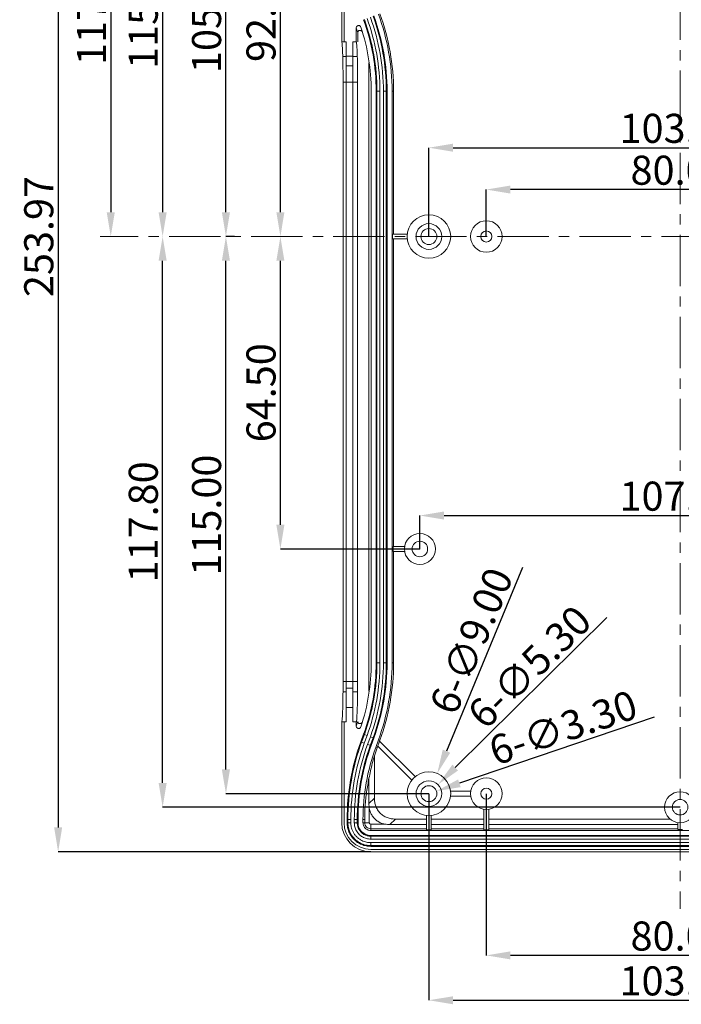
# Model space of a CAD drawing. Extents: x -488 to 2265, y -995 to 904.
# Drawn here: x -360 to -223, y 332 to 535 of the extents above; entities that cross this region are included whole.
import ezdxf

# ---------------------------------------------------------------- set-up
doc = ezdxf.new("R2010")
doc.units = 0
doc.header["$LTSCALE"] = 1.21
doc.header["$MEASUREMENT"] = 0
doc.linetypes.add('CENTER', pattern=[2, 1.25, -0.25, 0.25, -0.25])
doc.layers.get('0').update_dxf_attribs({"linetype": 'CONTINUOUS', "lineweight": 9})
doc.layers.get('Defpoints').update_dxf_attribs({"linetype": 'CONTINUOUS', "lineweight": 9})
doc.layers.add('DIM', color=4, linetype='CONTINUOUS', lineweight=9)
doc.layers.add('dimension', color=3, linetype='CONTINUOUS', lineweight=9)
doc.styles.get("Standard").update_dxf_attribs({"font": 'Vrinda.ttf'})
doc.dimstyles.get("Standard").update_dxf_attribs({"dimtxt": 0.15625, "dimasz": 0.18, "dimexe": 0.18, "dimexo": 0.0625, "dimgap": 0.09, "dimtad": 0, "dimtih": 1, "dimtoh": 1, "dimdec": 4, "dimzin": 0, "dimdsep": 46, "dimtxsty": 'STANDARD', "dimcen": 0.09, "dimadec": 0, "dimazin": 0, "dimtp": 0.01, "dimtm": 0.01, "dimtfac": 1, "dimtdec": 4, "dimtofl": 0, "dimtmove": 0, "dimatfit": 0, "dimfxl": 1, "dimtolj": 1, "dimtzin": 0, "dimarcsym": 0})

# ---------------------------------------------------------------- blocks, each defined once
blk = doc.blocks.new('*D66')
at = {"layer": 'Defpoints', "color": 0}
for p in [(-171.76, 508.47), (-275.46, 490.14), (-171.76, 490.14)]:
    blk.add_point(p, dxfattribs=at)
at = {"layer": 'dimension', "color": 6, "lineweight": -2}
for p, q in [((-275.46, 490.14), (-275.46, 508.47)), ((-171.76, 490.14), (-171.76, 508.47))]:
    blk.add_line(p, q, dxfattribs=at)
at = {"layer": 'dimension', "color": 4, "lineweight": -2}
blk.add_line((-270.46, 508.47), (-176.76, 508.47), dxfattribs=at)
at = {"layer": 'dimension', "color": 4}
for points in [[(-270.46, 509.31), (-270.46, 507.64), (-275.46, 508.47)], [(-176.76, 509.31), (-176.76, 507.64), (-171.76, 508.47)]]:
    blk.add_solid(points, dxfattribs=at)
at = {"layer": 'dimension', "color": 3, "insert": (-223.61, 512.47), "char_height": 6, "attachment_point": 5}
blk.add_mtext('\\A1;103.70', dxfattribs=at)
blk = doc.blocks.new('*D67')
at = {"layer": 'Defpoints', "color": 0}
for p in [(-263.61, 499.83), (-263.61, 490.14), (-183.61, 490.14)]:
    blk.add_point(p, dxfattribs=at)
at = {"layer": 'dimension', "color": 6, "lineweight": -2}
for p, q in [((-263.61, 490.14), (-263.61, 499.83)), ((-183.61, 490.14), (-183.61, 499.83))]:
    blk.add_line(p, q, dxfattribs=at)
at = {"layer": 'dimension', "color": 4, "lineweight": -2}
blk.add_line((-188.61, 499.83), (-258.61, 499.83), dxfattribs=at)
at = {"layer": 'dimension', "color": 4}
for points in [[(-258.61, 500.67), (-258.61, 499), (-263.61, 499.83)], [(-188.61, 500.67), (-188.61, 499), (-183.61, 499.83)]]:
    blk.add_solid(points, dxfattribs=at)
at = {"layer": 'dimension', "color": 3, "insert": (-223.61, 503.83), "char_height": 6, "attachment_point": 5}
blk.add_mtext('\\A1;80.00', dxfattribs=at)
blk = doc.blocks.new('*D68')
at = {"layer": 'Defpoints', "color": 0}
for p in [(-169.91, 432.55), (-277.31, 425.64), (-169.91, 425.64)]:
    blk.add_point(p, dxfattribs=at)
at = {"layer": 'dimension', "color": 6, "lineweight": -2}
for p, q in [((-277.31, 425.64), (-277.31, 432.55)), ((-169.91, 425.64), (-169.91, 432.55))]:
    blk.add_line(p, q, dxfattribs=at)
at = {"layer": 'dimension', "color": 4, "lineweight": -2}
blk.add_line((-272.31, 432.55), (-174.91, 432.55), dxfattribs=at)
at = {"layer": 'dimension', "color": 4}
for points in [[(-272.31, 433.39), (-272.31, 431.72), (-277.31, 432.55)], [(-174.91, 433.39), (-174.91, 431.72), (-169.91, 432.55)]]:
    blk.add_solid(points, dxfattribs=at)
at = {"layer": 'dimension', "color": 3, "insert": (-223.61, 436.55), "char_height": 6, "attachment_point": 5}
blk.add_mtext('\\A1;107.40', dxfattribs=at)
blk = doc.blocks.new('*D69')
at = {"layer": 'Defpoints', "color": 0}
for p in [(-275.46, 375.14), (-171.76, 375.14), (-171.76, 332.5)]:
    blk.add_point(p, dxfattribs=at)
at = {"layer": 'dimension', "color": 6, "lineweight": -2}
for p, q in [((-275.46, 375.14), (-275.46, 332.5)), ((-171.76, 375.14), (-171.76, 332.5))]:
    blk.add_line(p, q, dxfattribs=at)
at = {"layer": 'dimension', "color": 4, "lineweight": -2}
blk.add_line((-270.46, 332.5), (-176.76, 332.5), dxfattribs=at)
at = {"layer": 'dimension', "color": 4}
for points in [[(-270.46, 333.33), (-270.46, 331.67), (-275.46, 332.5)], [(-176.76, 333.33), (-176.76, 331.67), (-171.76, 332.5)]]:
    blk.add_solid(points, dxfattribs=at)
at = {"layer": 'dimension', "color": 3, "insert": (-223.61, 336.5), "char_height": 6, "attachment_point": 5}
blk.add_mtext('\\A1;103.70', dxfattribs=at)
blk = doc.blocks.new('*D70')
at = {"layer": 'Defpoints', "color": 0}
for p in [(-263.61, 375.14), (-183.61, 375.14), (-263.61, 341.76)]:
    blk.add_point(p, dxfattribs=at)
at = {"layer": 'dimension', "color": 6, "lineweight": -2}
for p, q in [((-263.61, 375.14), (-263.61, 341.76)), ((-183.61, 375.14), (-183.61, 341.76))]:
    blk.add_line(p, q, dxfattribs=at)
at = {"layer": 'dimension', "color": 4, "lineweight": -2}
blk.add_line((-188.61, 341.76), (-258.61, 341.76), dxfattribs=at)
at = {"layer": 'dimension', "color": 4}
for points in [[(-258.61, 342.59), (-258.61, 340.93), (-263.61, 341.76)], [(-188.61, 342.59), (-188.61, 340.93), (-183.61, 341.76)]]:
    blk.add_solid(points, dxfattribs=at)
at = {"layer": 'dimension', "color": 3, "insert": (-223.61, 345.76), "char_height": 6, "attachment_point": 5}
blk.add_mtext('\\A1;80.00', dxfattribs=at)
blk = doc.blocks.new('*D72')
at = {"layer": 'Defpoints', "color": 0}
for p in [(-287.46, 617.13), (-351.97, 363.16), (-287.46, 363.16)]:
    blk.add_point(p, dxfattribs=at)
at = {"layer": 'dimension', "color": 6, "lineweight": -2}
for p, q in [((-287.46, 617.13), (-351.97, 617.13)), ((-287.46, 363.16), (-351.97, 363.16))]:
    blk.add_line(p, q, dxfattribs=at)
at = {"layer": 'dimension', "color": 4, "lineweight": -2}
blk.add_line((-351.97, 612.13), (-351.97, 368.16), dxfattribs=at)
at = {"layer": 'dimension', "color": 4}
for points in [[(-352.8, 612.13), (-351.14, 612.13), (-351.97, 617.13)], [(-352.8, 368.16), (-351.14, 368.16), (-351.97, 363.16)]]:
    blk.add_solid(points, dxfattribs=at)
at = {"layer": 'dimension', "color": 3, "insert": (-355.97, 490.14), "char_height": 6, "attachment_point": 5, "rotation": 90}
blk.add_mtext('\\A1;253.97', dxfattribs=at)
blk = doc.blocks.new('*D73')
at = {"layer": 'Defpoints', "color": 0}
for p in [(-306.1, 490.14), (-306.1, 490.14), (-277.31, 425.64)]:
    blk.add_point(p, dxfattribs=at)
at = {"layer": 'dimension', "color": 4, "lineweight": -2}
blk.add_line((-306.1, 430.64), (-306.1, 485.14), dxfattribs=at)
at = {"layer": 'dimension', "color": 6, "lineweight": -2}
blk.add_line((-277.31, 425.64), (-306.1, 425.64), dxfattribs=at)
at = {"layer": 'dimension', "color": 4}
for points in [[(-306.93, 485.14), (-305.27, 485.14), (-306.1, 490.14)], [(-306.93, 430.64), (-305.27, 430.64), (-306.1, 425.64)]]:
    blk.add_solid(points, dxfattribs=at)
at = {"layer": 'dimension', "color": 3, "insert": (-310.1, 457.89), "char_height": 6, "attachment_point": 5, "rotation": 90}
blk.add_mtext('\\A1;64.50', dxfattribs=at)
blk = doc.blocks.new('*D74')
at = {"layer": 'Defpoints', "color": 0}
for p in [(-330.42, 490.14), (-330.4, 490.14), (-223.61, 372.35)]:
    blk.add_point(p, dxfattribs=at)
at = {"layer": 'dimension', "color": 6, "lineweight": -2}
for p, q in [((-330.42, 490.14), (-330.4, 490.14)), ((-223.61, 372.35), (-330.4, 372.35))]:
    blk.add_line(p, q, dxfattribs=at)
at = {"layer": 'dimension', "color": 4, "lineweight": -2}
blk.add_line((-330.4, 377.35), (-330.4, 485.14), dxfattribs=at)
at = {"layer": 'dimension', "color": 4}
for points in [[(-331.24, 485.14), (-329.57, 485.14), (-330.4, 490.14)], [(-331.24, 377.35), (-329.57, 377.35), (-330.4, 372.35)]]:
    blk.add_solid(points, dxfattribs=at)
at = {"layer": 'dimension', "color": 3, "insert": (-334.4, 431.24), "char_height": 6, "attachment_point": 5, "rotation": 90}
blk.add_mtext('\\A1;117.80', dxfattribs=at)
blk = doc.blocks.new('*D75')
at = {"layer": 'Defpoints', "color": 0}
for p in [(-317.34, 490.14), (-315.6, 490.14), (-275.46, 375.14)]:
    blk.add_point(p, dxfattribs=at)
at = {"layer": 'dimension', "color": 6, "lineweight": -2}
for p, q in [((-315.6, 490.14), (-317.34, 490.14)), ((-275.46, 375.14), (-317.34, 375.14))]:
    blk.add_line(p, q, dxfattribs=at)
at = {"layer": 'dimension', "color": 4, "lineweight": -2}
blk.add_line((-317.34, 380.14), (-317.34, 485.14), dxfattribs=at)
at = {"layer": 'dimension', "color": 4}
for points in [[(-318.18, 485.14), (-316.51, 485.14), (-317.34, 490.14)], [(-318.18, 380.14), (-316.51, 380.14), (-317.34, 375.14)]]:
    blk.add_solid(points, dxfattribs=at)
at = {"layer": 'dimension', "color": 3, "insert": (-321.34, 432.64), "char_height": 6, "attachment_point": 5, "rotation": 90}
blk.add_mtext('\\A1;115.00', dxfattribs=at)
blk = doc.blocks.new('*D76')
at = {"layer": 'Defpoints', "color": 0}
for p in [(-306.1, 582.64), (-281.11, 582.64), (-306.1, 490.14)]:
    blk.add_point(p, dxfattribs=at)
at = {"layer": 'dimension', "color": 6, "lineweight": -2}
blk.add_line((-281.11, 582.64), (-306.1, 582.64), dxfattribs=at)
at = {"layer": 'dimension', "color": 4, "lineweight": -2}
blk.add_line((-306.1, 495.14), (-306.1, 577.64), dxfattribs=at)
at = {"layer": 'dimension', "color": 4}
for points in [[(-306.93, 577.64), (-305.27, 577.64), (-306.1, 582.64)], [(-306.93, 495.14), (-305.27, 495.14), (-306.1, 490.14)]]:
    blk.add_solid(points, dxfattribs=at)
at = {"layer": 'dimension', "color": 3, "insert": (-310.1, 536.39), "char_height": 6, "attachment_point": 5, "rotation": 90}
blk.add_mtext('\\A1;92.50', dxfattribs=at)
blk = doc.blocks.new('*D77')
at = {"layer": 'Defpoints', "color": 0}
for p in [(-317.34, 595.14), (-278.61, 595.14), (-317.34, 490.14)]:
    blk.add_point(p, dxfattribs=at)
at = {"layer": 'dimension', "color": 6, "lineweight": -2}
blk.add_line((-278.61, 595.14), (-317.34, 595.14), dxfattribs=at)
at = {"layer": 'dimension', "color": 4, "lineweight": -2}
blk.add_line((-317.34, 495.14), (-317.34, 590.14), dxfattribs=at)
at = {"layer": 'dimension', "color": 4}
for points in [[(-318.18, 590.14), (-316.51, 590.14), (-317.34, 595.14)], [(-318.18, 495.14), (-316.51, 495.14), (-317.34, 490.14)]]:
    blk.add_solid(points, dxfattribs=at)
at = {"layer": 'dimension', "color": 3, "insert": (-321.34, 536.38), "char_height": 6, "attachment_point": 5, "rotation": 90}
blk.add_mtext('\\A1;105.00', dxfattribs=at)
blk = doc.blocks.new('*D78')
at = {"layer": 'Defpoints', "color": 0}
for p in [(-280.46, 605.14), (-330.4, 490.14), (-330.4, 490.14)]:
    blk.add_point(p, dxfattribs=at)
at = {"layer": 'dimension', "color": 6, "lineweight": -2}
blk.add_line((-280.46, 605.14), (-330.4, 605.14), dxfattribs=at)
at = {"layer": 'dimension', "color": 4, "lineweight": -2}
blk.add_line((-330.4, 600.14), (-330.4, 495.14), dxfattribs=at)
at = {"layer": 'dimension', "color": 4}
for points in [[(-331.24, 600.14), (-329.57, 600.14), (-330.4, 605.14)], [(-331.24, 495.14), (-329.57, 495.14), (-330.4, 490.14)]]:
    blk.add_solid(points, dxfattribs=at)
at = {"layer": 'dimension', "color": 3, "insert": (-334.4, 537.22), "char_height": 6, "attachment_point": 5, "rotation": 90}
blk.add_mtext('\\A1;115.00', dxfattribs=at)
blk = doc.blocks.new('*D79')
at = {"layer": 'Defpoints', "color": 0}
for p in [(-223.61, 607.54), (-341.11, 490.14), (-341.11, 490.14)]:
    blk.add_point(p, dxfattribs=at)
at = {"layer": 'dimension', "color": 6, "lineweight": -2}
blk.add_line((-223.61, 607.54), (-341.11, 607.54), dxfattribs=at)
at = {"layer": 'dimension', "color": 4, "lineweight": -2}
blk.add_line((-341.11, 602.54), (-341.11, 495.14), dxfattribs=at)
at = {"layer": 'dimension', "color": 4}
for points in [[(-341.94, 602.54), (-340.28, 602.54), (-341.11, 607.54)], [(-341.94, 495.14), (-340.28, 495.14), (-341.11, 490.14)]]:
    blk.add_solid(points, dxfattribs=at)
at = {"layer": 'dimension', "color": 3, "insert": (-345.11, 538.04), "char_height": 6, "attachment_point": 5, "rotation": 90}
blk.add_mtext('\\A1;117.40', dxfattribs=at)
blk = doc.blocks.new('*D125')
at = {"layer": 'Defpoints', "color": 0, "ltscale": 5}
for p in [(-273.73, 379.3), (-277.18, 370.99)]:
    blk.add_point(p, dxfattribs=at)
at = {"layer": 'dimension', "color": 4, "lineweight": -2, "ltscale": 5}
blk.add_line((-256.11, 421.79), (-271.82, 383.92), dxfattribs=at)
at = {"layer": 'dimension', "color": 4, "ltscale": 5}
blk.add_solid([(-272.59, 384.24), (-271.05, 383.6), (-273.73, 379.3)], dxfattribs=at)
at = {"layer": 'dimension', "color": 3, "ltscale": 5, "insert": (-266.7, 406.7), "char_height": 6, "attachment_point": 5, "rotation": 67.4723}
blk.add_mtext('\\A1;6-∅9.00', dxfattribs=at)
blk = doc.blocks.new('*D126')
at = {"layer": 'Defpoints', "color": 0, "ltscale": 5}
for p in [(-273.57, 377.01), (-277.34, 373.28)]:
    blk.add_point(p, dxfattribs=at)
at = {"layer": 'dimension', "color": 4, "lineweight": -2, "ltscale": 5}
blk.add_line((-238.74, 411.48), (-270.02, 380.52), dxfattribs=at)
at = {"layer": 'dimension', "color": 4, "ltscale": 5}
blk.add_solid([(-270.6, 381.12), (-269.43, 379.93), (-273.57, 377.01)], dxfattribs=at)
at = {"layer": 'dimension', "color": 3, "ltscale": 5, "insert": (-254.7, 401.31), "char_height": 6, "attachment_point": 5, "rotation": 44.7013}
blk.add_mtext('\\A1;6-∅5.30', dxfattribs=at)
blk = doc.blocks.new('*D162')
at = {"layer": 'Defpoints', "color": 0, "ltscale": 5}
for p in [(-277.02, 374.61), (-273.89, 375.67)]:
    blk.add_point(p, dxfattribs=at)
at = {"layer": 'dimension', "color": 4, "lineweight": -2, "ltscale": 5}
blk.add_line((-228.95, 390.93), (-269.16, 377.28), dxfattribs=at)
at = {"layer": 'dimension', "color": 4, "ltscale": 5}
blk.add_solid([(-269.43, 378.07), (-268.89, 376.49), (-273.89, 375.67)], dxfattribs=at)
at = {"layer": 'dimension', "color": 3, "ltscale": 5, "insert": (-247.75, 388.77), "char_height": 6, "attachment_point": 5, "rotation": 18.7465}
blk.add_mtext('\\A1;6-∅3.30', dxfattribs=at)

msp = doc.modelspace()

# ---------------------------------------------------------------- linework, layer by layer
at = {"color": 7, "linetype": 'Continuous'}
for p, q in [((-293.438, 530.328), (-293.438, 611.143)), ((-292.955, 530.343), (-292.955, 611.143)), ((-290.453, 530.343), (-290.453, 533.195)), ((-290.15, 530.343), (-290.15, 532.238)), ((-293.438, 530.328), (-292.955, 530.328)), ((-292.955, 530.343), (-292.555, 530.343)), ((-292.555, 530.343), (-292.555, 389.943)), ((-291.155, 530.343), (-291.155, 389.943)), ((-291.155, 530.343), (-290.453, 530.343)), ((-292.555, 527.343), (-291.155, 527.343)), ((-287.818, 396.267), (-287.818, 526.02)), ((-293.163, 521.972), (-293.163, 398.315)), ((-290.161, 521.972), (-290.161, 398.315)), ((-287.353, 520.143), (-287.353, 402.143)), ((-286.328, 520.143), (-286.328, 402.143)), ((-284.079, 402.143), (-284.079, 520.143)), ((-283.053, 402.143), (-283.053, 520.143)), ((-282.739, 490.643), (-282.739, 520.143)), ((-282.945, 489.643), (-282.945, 490.643)), ((-279.927, 490.643), (-282.945, 490.643)), ((-282.945, 489.643), (-279.927, 489.643)), ((-282.739, 426.143), (-282.739, 489.643)), ((-282.854, 425.143), (-282.854, 426.143)), ((-280.466, 426.143), (-282.854, 426.143)), ((-282.854, 425.143), (-280.466, 425.143)), ((-282.739, 402.143), (-282.739, 425.143)), ((-291.155, 392.943), (-292.555, 392.943)), ((-293.438, 369.143), (-293.438, 389.958)), ((-292.955, 389.958), (-293.438, 389.958)), ((-292.955, 369.143), (-292.955, 389.943)), ((-292.555, 389.943), (-292.955, 389.943)), ((-290.453, 389.943), (-291.155, 389.943)), ((-290.453, 389.092), (-290.453, 389.943)), ((-288.929, 387.394), (-289.501, 385.821)), ((-287.388, 385.052), (-286.815, 386.624)), ((-286.424, 384.701), (-285.852, 386.274)), ((-285.614, 386.009), (-285.556, 386.166)), ((-285.991, 384.972), (-278.971, 377.952)), ((-278.264, 378.659), (-285.614, 386.009)), ((-286.698, 374.23), (-286.698, 382.923)), ((-287.818, 373.111), (-287.818, 378.337)), ((-266.814, 375.658), (-270.985, 375.658)), ((-270.985, 374.628), (-266.814, 374.628)), ((-287.754, 369.143), (-287.754, 372.07)), ((-264.105, 371.932), (-264.105, 367.653)), ((-263.105, 367.653), (-263.105, 371.932)), ((-275.955, 369.9), (-282.368, 369.9)), ((-275.955, 370.671), (-275.955, 367.653)), ((-274.955, 367.653), (-274.955, 370.671)), ((-264.105, 369.9), (-274.955, 369.9)), ((-225.67, 369.9), (-263.105, 369.9)), ((-292.328, 369.789), (-292.328, 369.143)), ((-290.079, 369.143), (-290.079, 369.789)), ((-289.053, 369.143), (-289.053, 369.789)), ((-288.701, 369.143), (-288.701, 369.789)), ((-287.455, 368.844), (-284.528, 368.844)), ((-287.455, 367.897), (-275.955, 367.897)), ((-275.955, 368.781), (-283.488, 368.781)), ((-264.105, 368.781), (-274.955, 368.781)), ((-274.955, 367.897), (-264.105, 367.897)), ((-224.105, 368.781), (-263.105, 368.781)), ((-263.105, 367.897), (-224.105, 367.897)), ((-224.105, 369.184), (-224.105, 367.744)), ((-159.755, 367.545), (-287.455, 367.545)), ((-159.755, 366.52), (-287.455, 366.52)), ((-274.955, 367.653), (-275.955, 367.653)), ((-263.105, 367.653), (-264.105, 367.653)), ((-223.105, 367.744), (-224.105, 367.744)), ((-287.455, 364.271), (-159.755, 364.271)), ((-159.755, 363.643), (-287.455, 363.643)), ((-287.455, 363.161), (-159.755, 363.161))]:
    msp.add_line(p, q, dxfattribs=at)
for centre, radius in [((-275.455, 490.143), 4.5), ((-275.455, 490.143), 2.65), ((-263.605, 490.143), 3.25), ((-275.455, 490.143), 1.65), ((-263.605, 490.143), 1.15), ((-277.305, 425.643), 3.2), ((-277.305, 425.643), 1.6), ((-275.455, 375.143), 4.5), ((-263.605, 375.143), 3.25), ((-275.455, 375.143), 2.65), ((-275.455, 375.143), 1.65), ((-263.605, 375.143), 1.15), ((-223.605, 372.345), 3.2), ((-223.605, 372.345), 1.6)]:
    msp.add_circle(centre, radius, dxfattribs=at)
for centre, radius, start, end in [((-329.453, 520.143), 43.125, 0, 20), ((-329.453, 520.143), 45.375, 0, 20), ((-329.453, 520.143), 46.4, 0, 20), ((-329.453, 520.143), 46.714, 0, 20), ((-329.453, 520.143), 42.1, 0, 18.28147), ((-329.453, 402.143), 42.1, 341.71853, 0), ((-329.453, 402.143), 43.125, 340, 0), ((-329.453, 402.143), 45.375, 340, 0), ((-329.453, 402.143), 46.4, 340, 0), ((-329.453, 402.143), 46.714, 340, 0), ((-245.453, 369.789), 46.875, 160, 180), ((-245.453, 369.789), 44.625, 160, 180), ((-245.453, 369.789), 43.6, 160, 180), ((-245.453, 369.789), 43.286, 160, 162.33642), ((-287.455, 369.143), 5.983, 180, 270), ((-287.455, 369.143), 5.5, 180, 270), ((-287.455, 369.143), 0.299, 180, 270)]:
    msp.add_arc(centre, radius, start, end, dxfattribs=at)
for points, knots in [([(-290.453, 533.195), (-290.443, 533.272), (-290.422, 533.428), (-290.261, 533.613), (-290.039, 533.708), (-289.798, 533.689), (-289.584, 533.565), (-289.514, 533.421), (-289.478, 533.349)], [0, 0, 0, 0, 0.2313402, 0.4628452, 0.6968105, 0.931078, 1.1655296, 1.4012879, 1.4012879, 1.4012879, 1.4012879]), ([(-289.232, 532.451), (-289.273, 532.495), (-289.356, 532.586), (-289.525, 532.668), (-289.707, 532.696), (-289.883, 532.66), (-290.03, 532.563), (-290.131, 532.415), (-290.144, 532.297), (-290.15, 532.238)], [0, 0, 0, 0, 0.1804352, 0.3677132, 0.5499011, 0.7248715, 0.8937457, 1.0661173, 1.2429843, 1.2429843, 1.2429843, 1.2429843]), ([(-293.229, 527.276), (-293.236, 527.511), (-293.25, 527.952), (-293.274, 528.573), (-293.302, 529.109), (-293.329, 529.557), (-293.363, 529.909), (-293.386, 530.16), (-293.424, 530.285), (-293.438, 530.328)], [0, 0, 0, 0, 0.7049463, 1.326258, 1.8641417, 2.3146403, 2.6725485, 2.9270081, 3.0641777, 3.0641777, 3.0641777, 3.0641777]), ([(-290.453, 530.343), (-290.442, 530.326), (-290.4, 530.266), (-290.388, 530.103), (-290.351, 529.855), (-290.326, 529.505), (-290.297, 529.066), (-290.271, 528.539), (-290.247, 527.933), (-290.234, 527.503), (-290.227, 527.276)], [0, 0, 0, 0, 0.0609847, 0.2177858, 0.4721131, 0.8222773, 1.2652338, 1.7946152, 2.4039815, 3.0857662, 3.0857662, 3.0857662, 3.0857662]), ([(-293.163, 521.972), (-293.164, 522.602), (-293.168, 523.836), (-293.188, 525.604), (-293.216, 526.742), (-293.229, 527.276)], [0, 0, 0, 0, 1.889329, 3.7029826, 5.3044785, 5.3044785, 5.3044785, 5.3044785]), ([(-290.227, 527.276), (-290.214, 526.742), (-290.186, 525.604), (-290.166, 523.836), (-290.163, 522.602), (-290.161, 521.972)], [0, 0, 0, 0, 1.6014959, 3.4151495, 5.3044785, 5.3044785, 5.3044785, 5.3044785]), ([(-293.173, 396.147), (-293.171, 396.385), (-293.167, 396.864), (-293.164, 397.587), (-293.163, 398.071), (-293.163, 398.315)], [0, 0, 0, 0, 0.7148865, 1.4362834, 2.1678092, 2.1678092, 2.1678092, 2.1678092]), ([(-290.161, 398.315), (-290.161, 398.071), (-290.162, 397.587), (-290.165, 396.864), (-290.169, 396.385), (-290.171, 396.147)], [0, 0, 0, 0, 0.7315258, 1.4529227, 2.1678092, 2.1678092, 2.1678092, 2.1678092]), ([(-293.438, 389.958), (-293.412, 390.084), (-293.328, 390.495), (-293.297, 391.361), (-293.232, 392.658), (-293.196, 394.306), (-293.181, 395.508), (-293.173, 396.147)], [0, 0, 0, 0, 0.3843042, 1.256736, 2.5918007, 4.2834148, 6.1997856, 6.1997856, 6.1997856, 6.1997856]), ([(-290.171, 396.147), (-290.177, 395.587), (-290.189, 394.518), (-290.227, 393.024), (-290.261, 391.77), (-290.333, 390.841), (-290.344, 390.255), (-290.431, 390.008), (-290.453, 389.943)], [0, 0, 0, 0, 1.6795653, 3.2080747, 4.4858417, 5.4345567, 6.0161623, 6.2196074, 6.2196074, 6.2196074, 6.2196074]), ([(-289.478, 388.937), (-289.513, 388.866), (-289.583, 388.723), (-289.796, 388.598), (-290.037, 388.579), (-290.259, 388.672), (-290.421, 388.857), (-290.443, 389.014), (-290.453, 389.092)], [0, 0, 0, 0, 0.2349074, 0.4685689, 0.7020857, 0.9350921, 1.167693, 1.40129, 1.40129, 1.40129, 1.40129]), ([(-290.105, 389.849), (-290.069, 389.794), (-289.995, 389.683), (-289.804, 389.6), (-289.597, 389.597), (-289.396, 389.673), (-289.281, 389.772), (-289.234, 389.833), (-289.23, 389.838)], [0, 0, 0, 0, 0.1962618, 0.3913777, 0.5943882, 0.8048309, 1.0226689, 1.0385301, 1.0385301, 1.0385301, 1.0385301]), ([(-286.698, 382.923), (-286.847, 382.407), (-287.141, 381.386), (-287.513, 379.856), (-287.717, 378.839), (-287.818, 378.337)], [0, 0, 0, 0, 1.6121427, 3.1859612, 4.7229337, 4.7229337, 4.7229337, 4.7229337]), ([(-287.818, 378.337), (-287.995, 377.388), (-288.349, 375.501), (-288.643, 372.643), (-288.682, 370.739), (-288.701, 369.789)], [0, 0, 0, 0, 2.894252, 5.7580854, 8.6066661, 8.6066661, 8.6066661, 8.6066661]), ([(-282.368, 369.9), (-282.66, 369.914), (-283.242, 369.941), (-284.085, 370.176), (-284.862, 370.563), (-285.533, 371.108), (-286.065, 371.783), (-286.437, 372.553), (-286.66, 373.379), (-286.686, 373.946), (-286.698, 374.23)], [0, 0, 0, 0, 0.8745286, 1.7415363, 2.6046262, 3.4616096, 4.3130154, 5.1625247, 6.0098723, 6.8606764, 6.8606764, 6.8606764, 6.8606764]), ([(-287.818, 373.111), (-287.815, 372.938), (-287.81, 372.591), (-287.773, 372.245), (-287.754, 372.07)], [0, 0, 0, 0, 0.5174917, 1.0429867, 1.0429867, 1.0429867, 1.0429867]), ([(-287.754, 372.07), (-287.687, 371.806), (-287.551, 371.278), (-287.166, 370.554), (-286.653, 369.923), (-286.021, 369.418), (-285.305, 369.043), (-284.787, 368.91), (-284.528, 368.844)], [0, 0, 0, 0, 0.8161038, 1.629437, 2.4376155, 3.2407347, 4.0418766, 4.8406298, 4.8406298, 4.8406298, 4.8406298]), ([(-292.328, 369.143), (-292.31, 368.824), (-292.274, 368.186), (-291.984, 367.267), (-291.534, 366.419), (-290.923, 365.675), (-290.18, 365.065), (-289.332, 364.615), (-288.412, 364.325), (-287.774, 364.289), (-287.455, 364.271)], [0, 0, 0, 0, 0.9554105, 1.9105642, 2.8658253, 3.8210648, 4.7762733, 5.7314616, 6.6865396, 7.6419059, 7.6419059, 7.6419059, 7.6419059]), ([(-290.079, 369.143), (-290.069, 368.972), (-290.049, 368.628), (-289.894, 368.132), (-289.651, 367.676), (-289.322, 367.276), (-288.922, 366.947), (-288.466, 366.705), (-287.97, 366.549), (-287.627, 366.53), (-287.455, 366.52)], [0, 0, 0, 0, 0.5146317, 1.0288983, 1.5433053, 2.0576761, 2.5719805, 3.0862042, 3.6002633, 4.1147185, 4.1147185, 4.1147185, 4.1147185]), ([(-287.455, 367.545), (-287.581, 367.554), (-287.828, 367.571), (-288.171, 367.7), (-288.471, 367.892), (-288.721, 368.145), (-288.908, 368.448), (-289.03, 368.787), (-289.046, 369.025), (-289.053, 369.143)], [0, 0, 0, 0, 0.3774505, 0.7368703, 1.0871601, 1.4391553, 1.7936638, 2.1496893, 2.5053096, 2.5053096, 2.5053096, 2.5053096]), ([(-287.455, 367.897), (-287.619, 367.916), (-287.944, 367.953), (-288.356, 368.24), (-288.645, 368.651), (-288.682, 368.979), (-288.701, 369.143)], [0, 0, 0, 0, 0.4867312, 0.9695374, 1.4555929, 1.9449122, 1.9449122, 1.9449122, 1.9449122]), ([(-284.528, 368.844), (-284.354, 368.826), (-284.008, 368.789), (-283.66, 368.783), (-283.488, 368.781)], [0, 0, 0, 0, 0.5254951, 1.0429867, 1.0429867, 1.0429867, 1.0429867])]:
    msp.add_open_spline(points, degree=3, knots=knots, dxfattribs=at)
msp.add_open_spline([(-290.15, 390.049), (-290.135, 389.982), (-290.12, 389.916), (-290.105, 389.849)], degree=3, dxfattribs=at)
at = {"layer": 'DIM', "color": 6}
for p, q in [((-293.229, 527.276), (-292.555, 527.276)), ((-291.155, 527.276), (-290.227, 527.276)), ((-291.155, 525.375), (-292.555, 525.375)), ((-293.163, 521.972), (-290.161, 521.972)), ((-286.328, 520.143), (-285.564, 520.143)), ((-286.164, 402.143), (-286.164, 520.143)), ((-285.564, 402.143), (-285.564, 520.143)), ((-284.843, 520.143), (-284.843, 402.143)), ((-284.843, 520.143), (-284.079, 520.143)), ((-284.243, 520.143), (-284.243, 402.143)), ((-282.739, 520.143), (-283.053, 520.143)), ((-286.328, 402.143), (-285.564, 402.143)), ((-284.843, 402.143), (-284.079, 402.143)), ((-282.739, 402.143), (-283.053, 402.143)), ((-293.163, 398.315), (-290.161, 398.315)), ((-291.155, 396.924), (-292.555, 396.924)), ((-293.173, 396.147), (-292.555, 396.147)), ((-291.155, 396.147), (-290.171, 396.147)), ((-289.347, 385.765), (-288.774, 387.337)), ((-288.929, 387.394), (-288.211, 387.132)), ((-288.783, 385.56), (-288.211, 387.132)), ((-287.533, 386.886), (-288.106, 385.313)), ((-286.97, 386.68), (-287.542, 385.108)), ((-287.533, 386.886), (-286.815, 386.624)), ((-285.556, 386.166), (-285.852, 386.274)), ((-289.501, 385.821), (-288.783, 385.56)), ((-288.106, 385.313), (-287.388, 385.052)), ((-286.129, 384.594), (-286.424, 384.701)), ((-287.818, 373.111), (-286.698, 374.23)), ((-283.488, 368.781), (-282.368, 369.9)), ((-292.328, 369.789), (-291.564, 369.789)), ((-292.328, 369.143), (-291.564, 369.143)), ((-292.164, 369.143), (-292.164, 369.789)), ((-291.564, 369.143), (-291.564, 369.789)), ((-290.843, 369.789), (-290.079, 369.789)), ((-290.843, 369.789), (-290.843, 369.143)), ((-290.843, 369.143), (-290.079, 369.143)), ((-290.243, 369.789), (-290.243, 369.143)), ((-288.701, 369.789), (-289.053, 369.789)), ((-289.053, 369.143), (-287.754, 369.143)), ((-287.455, 368.844), (-287.455, 367.545)), ((-287.455, 365.756), (-287.455, 366.52)), ((-287.455, 366.355), (-159.755, 366.355)), ((-287.455, 365.756), (-159.755, 365.756)), ((-159.755, 365.035), (-287.455, 365.035)), ((-287.455, 364.271), (-287.455, 365.035)), ((-159.755, 364.435), (-287.455, 364.435))]:
    msp.add_line(p, q, dxfattribs=at)
for centre, radius, start, end in [((-329.453, 520.143), 43.29, 0, 20), ((-329.453, 520.143), 43.89, 0, 20), ((-329.453, 520.143), 44.61, 0, 20), ((-329.453, 520.143), 45.21, 0, 20), ((-329.453, 402.143), 43.29, 340, 0), ((-329.453, 402.143), 43.89, 340, 0), ((-329.453, 402.143), 44.61, 340, 0), ((-329.453, 402.143), 45.21, 340, 0), ((-245.453, 369.789), 46.71, 160, 180), ((-245.453, 369.789), 46.11, 160, 180), ((-245.453, 369.789), 45.39, 160, 180), ((-245.453, 369.789), 44.79, 160, 180)]:
    msp.add_arc(centre, radius, start, end, dxfattribs=at)
for points, knots in [([(-290.453, 533.195), (-290.419, 533.091), (-290.351, 532.881), (-290.25, 532.563), (-290.184, 532.347), (-290.15, 532.238)], [0, 0, 0, 0, 0.3271083, 0.661443, 1.0037349, 1.0037349, 1.0037349, 1.0037349]), ([(-290.251, 389.722), (-290.284, 389.615), (-290.351, 389.405), (-290.419, 389.196), (-290.453, 389.092)], [0, 0, 0, 0, 0.33433461, 0.66140845, 0.66140845, 0.66140845, 0.66140845]), ([(-287.455, 364.435), (-287.612, 364.439), (-287.941, 364.449), (-288.458, 364.533), (-289.021, 364.688), (-289.619, 364.943), (-290.222, 365.31), (-290.786, 365.787), (-291.27, 366.35), (-291.644, 366.957), (-291.905, 367.562), (-292.064, 368.13), (-292.149, 368.652), (-292.159, 368.985), (-292.164, 369.143)], [0, 0, 0, 0, 0.4701795, 0.9864667, 1.5660686, 2.2190424, 2.9306481, 3.6756126, 4.4257226, 5.1479979, 5.8083276, 6.3934788, 6.9144258, 7.3904707, 7.3904707, 7.3904707, 7.3904707]), ([(-287.455, 365.035), (-287.592, 365.039), (-287.879, 365.047), (-288.33, 365.12), (-288.822, 365.256), (-289.344, 365.478), (-289.87, 365.799), (-290.362, 366.215), (-290.784, 366.706), (-291.111, 367.236), (-291.338, 367.763), (-291.477, 368.259), (-291.551, 368.715), (-291.56, 369.005), (-291.564, 369.143)], [0, 0, 0, 0, 0.41036, 0.8608875, 1.3666423, 1.9367661, 2.5578788, 3.2077366, 3.861878, 4.4921207, 5.0685815, 5.5790439, 6.0336171, 6.4488632, 6.4488632, 6.4488632, 6.4488632]), ([(-290.843, 369.143), (-290.821, 368.851), (-290.777, 368.261), (-290.423, 367.434), (-289.879, 366.719), (-289.165, 366.176), (-288.338, 365.822), (-287.748, 365.778), (-287.455, 365.756)], [0, 0, 0, 0, 0.8733032, 1.7655204, 2.6536992, 3.5409228, 4.4311863, 5.3064514, 5.3064514, 5.3064514, 5.3064514]), ([(-290.243, 369.143), (-290.225, 368.901), (-290.188, 368.415), (-289.896, 367.735), (-289.45, 367.149), (-288.865, 366.703), (-288.184, 366.411), (-287.698, 366.374), (-287.455, 366.356)], [0, 0, 0, 0, 0.7234761, 1.4552194, 2.1830658, 2.9109643, 3.6420976, 4.3668258, 4.3668258, 4.3668258, 4.3668258])]:
    msp.add_open_spline(points, degree=3, knots=knots, dxfattribs=at)
msp.add_open_spline([(-290.15, 390.049), (-290.184, 389.94), (-290.217, 389.831), (-290.251, 389.722)], degree=3, dxfattribs=at)
at = {"layer": 'dimension', "color": 1, "linetype": 'CENTER', "ltscale": 7}
for p, q in [((-223.605, 626.015), (-223.605, 351.355)), ((-149.081, 490.143), (-343.318, 490.143))]:
    msp.add_line(p, q, dxfattribs=at)
at = {"layer": 'dimension', "color": 0}
msp.add_line((-285.614, 386.009), (-286.129, 384.594), dxfattribs=at)

# ---------------------------------------------------------------- dimensions: what is measured, and where the dimension line sits
at = {"layer": 'dimension'}
for base, p1, p2, picture, middle in [((-351.9686, 363.1608), (-287.4553, 617.1259), (-287.4553, 363.1608), '*D72', (-351.9686, 490.1433)), ((-341.11, 490.143), (-223.605, 607.543), (-341.11, 490.143), '*D79', (-341.11, 538.038)), ((-330.402, 490.143), (-280.455, 605.143), (-330.402, 490.143), '*D78', (-330.402, 537.225)), ((-317.345, 595.143), (-317.345, 490.143), (-278.605, 595.143), '*D77', (-317.345, 536.376)), ((-330.402, 490.143), (-223.605, 372.345), (-330.423, 490.143), '*D74', (-330.402, 431.244)), ((-317.345, 490.143), (-275.455, 375.143), (-315.604, 490.143), '*D75', (-317.345, 432.643))]:
    dim = msp.add_linear_dim(base=base, p1=p1, p2=p2, angle=90, dimstyle='STANDARD', override={"dimtxt": 6, "dimasz": 5, "dimexe": 0, "dimexo": 0, "dimgap": 1, "dimtad": 1, "dimtih": 0, "dimtoh": 0, "dimdec": 2, "dimcen": 0, "dimclrd": 4, "dimclre": 6, "dimclrt": 3, "dimtp": 0, "dimtm": 0, "dimtdec": 2, "dimatfit": 3}, dxfattribs=at)
    dim.commit()
    dim.dimension.update_dxf_attribs({"geometry": picture, "text_midpoint": middle, "dimtype": 160})
for base, p1, p2, picture, middle in [((-306.099, 582.643), (-306.099, 490.143), (-281.105, 582.643), '*D76', (-310.099, 536.393)), ((-306.099, 490.143), (-277.305, 425.643), (-306.099, 490.143), '*D73', (-310.099, 457.893))]:
    dim = msp.add_linear_dim(base=base, p1=p1, p2=p2, angle=90, dimstyle='STANDARD', override={"dimtxt": 6, "dimasz": 5, "dimexe": 0, "dimexo": 0, "dimgap": 1, "dimtad": 1, "dimtih": 0, "dimtoh": 0, "dimdec": 2, "dimcen": 0, "dimclrd": 4, "dimclre": 6, "dimclrt": 3, "dimtp": 0, "dimtm": 0, "dimtdec": 2, "dimatfit": 3}, dxfattribs=at)
    dim.commit()
    dim.dimension.update_dxf_attribs({"geometry": picture, "text_midpoint": middle})
for base, p1, p2, picture, middle in [((-171.755, 508.473), (-275.455, 490.143), (-171.755, 490.143), '*D66', (-223.605, 512.473)), ((-263.605, 499.833), (-183.605, 490.143), (-263.605, 490.143), '*D67', (-223.605, 503.833)), ((-169.905, 432.553), (-277.305, 425.643), (-169.905, 425.643), '*D68', (-223.605, 436.553)), ((-263.605, 341.759), (-183.605, 375.143), (-263.605, 375.143), '*D70', (-223.605, 345.759))]:
    dim = msp.add_linear_dim(base=base, p1=p1, p2=p2, dimstyle='STANDARD', override={"dimtxt": 6, "dimasz": 5, "dimexe": 0, "dimexo": 0, "dimgap": 1, "dimtad": 1, "dimtih": 0, "dimtoh": 0, "dimdec": 2, "dimcen": 0, "dimclrd": 4, "dimclre": 6, "dimclrt": 3, "dimtp": 0, "dimtm": 0, "dimtdec": 2, "dimatfit": 3}, dxfattribs=at)
    dim.commit()
    dim.dimension.update_dxf_attribs({"geometry": picture, "text_midpoint": middle})
at = {"layer": 'dimension', "ltscale": 5}
dim = msp.add_diameter_dim_2p(p1=(-277.179, 370.987), p2=(-273.731, 379.3), text='6-<>', dimstyle='STANDARD', override={"dimtxt": 6, "dimasz": 5, "dimexe": 0, "dimexo": 0, "dimgap": 1, "dimtad": 1, "dimtih": 0, "dimtoh": 0, "dimdec": 2, "dimcen": 0, "dimclrd": 4, "dimclre": 6, "dimclrt": 3, "dimtp": 0, "dimtm": 0, "dimtdec": 2, "dimatfit": 3}, dxfattribs=at)
dim.commit()
dim.dimension.update_dxf_attribs({"geometry": '*D125', "text_midpoint": (-266.698, 406.696)})
for p1, p2, picture, middle in [((-277.339, 373.279), (-273.572, 377.007), '*D126', (-251.891, 398.463)), ((-277.018, 374.613), (-273.893, 375.674), '*D162', (-246.464, 384.982))]:
    dim = msp.add_diameter_dim_2p(p1=p1, p2=p2, text='6-<>', dimstyle='STANDARD', override={"dimtxt": 6, "dimasz": 5, "dimexe": 0, "dimexo": 0, "dimgap": 1, "dimtad": 1, "dimtih": 0, "dimtoh": 0, "dimdec": 2, "dimcen": 0, "dimclrd": 4, "dimclre": 6, "dimclrt": 3, "dimtp": 0, "dimtm": 0, "dimtdec": 2, "dimatfit": 3}, dxfattribs=at)
    dim.commit()
    dim.dimension.update_dxf_attribs({"geometry": picture, "text_midpoint": middle, "dimtype": 163})
at = {"layer": 'dimension'}
dim = msp.add_linear_dim(base=(-171.755, 332.499), p1=(-275.455, 375.143), p2=(-171.755, 375.143), dimstyle='STANDARD', override={"dimtxt": 6, "dimasz": 5, "dimexe": 0, "dimexo": 0, "dimgap": 1, "dimtad": 1, "dimtih": 0, "dimtoh": 0, "dimdec": 2, "dimcen": 0, "dimclrd": 4, "dimclre": 6, "dimclrt": 3, "dimtp": 0, "dimtm": 0, "dimtdec": 2, "dimatfit": 3}, dxfattribs=at)
dim.commit()
dim.dimension.update_dxf_attribs({"geometry": '*D69', "text_midpoint": (-223.605, 332.499), "dimtype": 160})

doc.saveas('drawing.dxf')
